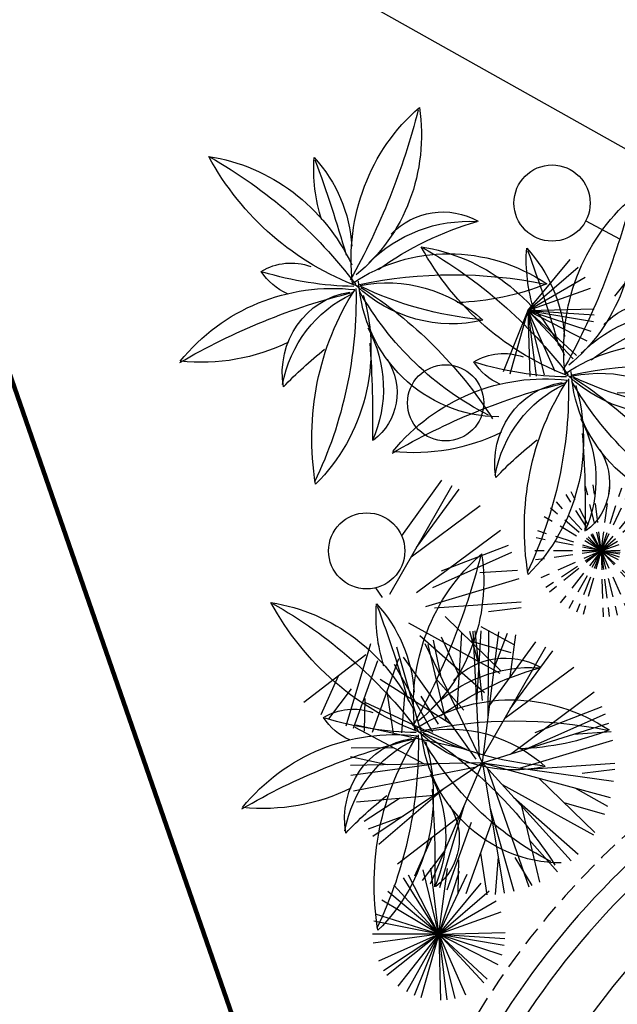
# Model space of a CAD drawing. Extents: x 978 to 1748, y 712 to 1295.
# Drawn here: x 1301 to 1309, y 858 to 871 of the extents above; entities that cross this region are included whole.
import ezdxf

# ---------------------------------------------------------------- set-up
doc = ezdxf.new("R2010")
doc.units = 0
doc.header["$MEASUREMENT"] = 0
doc.linetypes.add('DASHED', pattern=[0.75, 0.5, -0.25])
doc.linetypes.add('HIDDEN', pattern=[0.375, 0.25, -0.125])
doc.layers.get('0').update_dxf_attribs({"linetype": 'CONTINUOUS'})
for name, color, linetype in [('ARBOL', 7, 'CONTINUOUS'), ('ARBOLES', 252, 'CONTINUOUS'), ('CERCA', 7, 'CONTINUOUS'), ('CUB', 7, 'CONTINUOUS'), ('EJES', 7, 'CONTINUOUS'), ('MUROS', 7, 'CONTINUOUS')]:
    doc.layers.add(name, color=color, linetype=linetype)

# ---------------------------------------------------------------- blocks, each defined once
blk = doc.blocks.new('ARBOL6')
for centre, radius, start, end in [((0.4622, 0.2435), 0.5188, 150.2411, 205.809), ((1.719, 0.2104), 1.7293, 170.24, 186.1148), ((-0.4655, 0.2755), 0.528, 354.3326, 25.2804), ((0.2006, 0.0719), 0.2079, 101.4267, 190.9877), ((-0.3576, 0.9982), 1.0449, 289.6318, 316.9416), ((0.5443, -0.3814), 0.6788, 101.2486, 143.9899), ((0.3236, 0.0022), 0.3222, 121.9055, 175.1859), ((-0.0212, 0.4732), 0.4724, 274.4073, 336.4431), ((1.1099, -0.1739), 1.0514, 154.6853, 162.4501), ((-0.0212, 0.4732), 0.4724, 208.0484, 264.6491), ((-0.5409, -0.4277), 0.6864, 39.15, 81.389), ((0.3367, 1.122), 1.1657, 228.5745, 252.3842), ((0.0208, 0.1979), 0.1505, 169.1166, 218.9556), ((-0.1598, 0.0843), 0.1458, 42.8374, 76.9786), ((-0.8256, -0.287), 0.8675, 20.5138, 36.0242), ((0.1396, 0.3245), 0.3077, 261.6389, 315.6255), ((-0.5089, 2.2147), 2.2774, 286.3355, 292.415), ((0.2166, 0.1463), 0.1485, 257.3557, 344.3532), ((-0.1779, -0.3558), 0.3918, 92.4374, 115.2956), ((-0.4655, 0.2755), 0.528, 330.7697, 331.9367), ((0.1012, -0.4696), 0.5025, 104.1284, 160.1468), ((-0.4673, 0.1427), 0.4519, 282.2423, 341.7321), ((-1.3689, 1.1134), 1.7276, 305.4464, 320.7382), ((-0.3344, 3.0768), 3.0783, 269.91, 274.502), ((0.4172, -0.0887), 0.4514, 166.3603, 232.9474), ((0.0831, -0.3317), 0.3487, 19.4342, 107.4357), ((-0.1777, -0.3034), 0.3549, 6.5073, 62.3609), ((1.1808, 0.1713), 1.2058, 188.0959, 210.7226), ((0.3493, 0.0555), 0.3633, 188.5552, 241.3289), ((-0.658, -0.6401), 0.9135, 24.7599, 44.6473), ((0.6431, 0.8167), 1.0417, 231.5416, 257.1764), ((-0.1239, -0.7373), 0.7559, 46.1483, 80.3711), ((-0.2104, 0.3121), 0.3414, 246.7315, 287.3971), ((0.2865, -0.1917), 0.374, 155.9893, 202.84), ((0.7896, -0.2765), 0.85, 165.0604, 184.0737), ((0.0678, -0.1999), 0.1884, 154.5276, 228.0163), ((-0.5409, -0.4277), 0.6864, 358.2222, 17.8583)]:
    blk.add_arc(centre, radius, start, end)

msp = doc.modelspace()

# ---------------------------------------------------------------- linework, layer by layer
at = {"layer": 'ARBOL', "color": 3}
for p, q in [((1309.03638, 867.83125), (1308.49885, 867.14767)), ((1309.03638, 867.83125), (1308.49885, 867.14767)), ((1305.9016, 863.25697), (1307.00009, 864.07569)), ((1305.9016, 863.25697), (1307.00009, 864.07569)), ((1306.22576, 863.54134), (1307.10705, 863.88195)), ((1306.22576, 863.54134), (1307.10705, 863.88195)), ((1306.11542, 863.32457), (1307.14845, 863.78689)), ((1306.11542, 863.32457), (1307.14845, 863.78689)), ((1306.73109, 863.5192), (1307.22358, 863.55217)), ((1306.73109, 863.5192), (1307.22358, 863.55217)), ((1306.02395, 863.07381), (1307.24665, 863.44189)), ((1306.02395, 863.07381), (1307.24665, 863.44189)), ((1306.13607, 863.05808), (1307.27276, 863.13697)), ((1306.13607, 863.05808), (1307.27276, 863.13697)), ((1306.84328, 863.00855), (1307.2709, 863.06143)), ((1306.84328, 863.00855), (1307.2709, 863.06143)), ((1305.79358, 862.85897), (1306.99464, 862.19985)), ((1305.79358, 862.85897), (1306.99464, 862.19985)), ((1306.27555, 862.94182), (1307.0118, 862.22693)), ((1306.27555, 862.94182), (1307.0118, 862.22693)), ((1306.43553, 861.71048), (1306.49368, 862.73505)), ((1306.43553, 861.71048), (1306.49368, 862.73505)), ((1306.71361, 862.33299), (1306.60041, 862.74872)), ((1306.71361, 862.33299), (1306.60041, 862.74872)), ((1306.72495, 861.10978), (1306.64283, 862.7523)), ((1306.72495, 861.10978), (1306.64283, 862.7523)), ((1306.76451, 861.84008), (1306.67013, 862.75404)), ((1306.76451, 861.84008), (1306.67013, 862.75404)), ((1306.68977, 861.81348), (1306.74604, 862.75664)), ((1306.68977, 861.81348), (1306.74604, 862.75664)), ((1306.74561, 862.81425), (1307.17774, 862.57572)), ((1306.74561, 862.81425), (1307.17774, 862.57572)), ((1306.76728, 861.02193), (1306.97877, 862.74383)), ((1306.76728, 861.02193), (1306.97877, 862.74383)), ((1306.84111, 861.62308), (1306.84971, 862.75481)), ((1306.84111, 861.62308), (1306.84971, 862.75481)), ((1306.91983, 862.26396), (1307.09443, 862.72564)), ((1306.91983, 862.26396), (1307.09443, 862.72564)), ((1307.12903, 862.15053), (1307.20433, 862.70081)), ((1307.12903, 862.15053), (1307.20433, 862.70081)), ((1305.9439, 862.69254), (1306.79357, 861.94492)), ((1305.9439, 862.69254), (1306.79357, 861.94492)), ((1306.76728, 861.02193), (1306.01427, 862.58482)), ((1306.76728, 861.02193), (1306.01427, 862.58482)), ((1306.05023, 862.57482), (1306.2831, 861.57536)), ((1306.05023, 862.57482), (1306.2831, 861.57536)), ((1306.22412, 862.14927), (1306.1214, 862.63205)), ((1306.22412, 862.14927), (1306.1214, 862.63205)), ((1306.46144, 862.16694), (1306.22728, 862.67058)), ((1306.46144, 862.16694), (1306.22728, 862.67058)), ((1306.60356, 862.62333), (1307.13753, 862.47048)), ((1306.60356, 862.62333), (1307.13753, 862.47048)), ((1306.86045, 861.78053), (1307.46329, 862.61102)), ((1306.86045, 861.78053), (1307.46329, 862.61102)), ((1305.63645, 862.54441), (1305.94705, 861.45611)), ((1305.63645, 862.54441), (1305.94705, 861.45611)), ((1306.77917, 861.11872), (1307.59809, 862.54489)), ((1306.77917, 861.11872), (1307.59809, 862.54489)), ((1307.13002, 861.72973), (1307.68726, 862.49274)), ((1307.13002, 861.72973), (1307.68726, 862.49274)), ((1306.11594, 861.42182), (1305.61093, 862.31518)), ((1306.11594, 861.42182), (1305.61093, 862.31518)), ((1306.68418, 861.07295), (1305.72708, 862.41032)), ((1306.68418, 861.07295), (1305.72708, 862.41032)), ((1307.06051, 861.60869), (1307.96359, 862.27831)), ((1307.06051, 861.60869), (1307.96359, 862.27831)), ((1306.364, 861.52034), (1305.42167, 862.11691)), ((1306.364, 861.52034), (1305.42167, 862.11691)), ((1306.15397, 862.12955), (1306.52054, 861.71228)), ((1306.15397, 862.12955), (1306.52054, 861.71228)), ((1305.5088, 861.95721), (1305.59159, 861.408)), ((1305.5088, 861.95721), (1305.59159, 861.408)), ((1307.13094, 861.1369), (1308.22943, 861.95561)), ((1307.13094, 861.1369), (1308.22943, 861.95561)), ((1306.61534, 861.16913), (1305.22524, 861.81677)), ((1306.61534, 861.16913), (1305.22524, 861.81677)), ((1305.74148, 861.90731), (1305.70402, 861.41514)), ((1305.74148, 861.90731), (1305.70402, 861.41514)), ((1305.9588, 861.89918), (1306.18454, 861.53218)), ((1305.9588, 861.89918), (1306.18454, 861.53218)), ((1307.34477, 861.20449), (1308.3778, 861.66682)), ((1307.34477, 861.20449), (1308.3778, 861.66682)), ((1307.4551, 861.42126), (1308.3364, 861.76188)), ((1307.4551, 861.42126), (1308.3364, 861.76188)), ((1306.76728, 861.02193), (1308.42143, 861.54486)), ((1306.76728, 861.02193), (1308.42143, 861.54486)), ((1306.00314, 861.0062), (1305.09531, 861.48471)), ((1306.00314, 861.0062), (1305.09531, 861.48471)), ((1306.55719, 861.19623), (1305.10415, 861.51552)), ((1306.55719, 861.19623), (1305.10415, 861.51552)), ((1307.96044, 861.39913), (1308.45293, 861.43209)), ((1307.96044, 861.39913), (1308.45293, 861.43209)), ((1307.25329, 860.95373), (1308.476, 861.32181)), ((1307.25329, 860.95373), (1308.476, 861.32181)), ((1305.59869, 861.21938), (1305.04329, 861.2156)), ((1305.59869, 861.21938), (1305.04329, 861.2156)), ((1306.76728, 861.02193), (1305.03281, 860.98622)), ((1306.76728, 861.02193), (1305.03281, 860.98622)), ((1305.51618, 860.99617), (1305.03436, 861.10329)), ((1305.51618, 860.99617), (1305.03436, 861.10329)), ((1306.76728, 861.02193), (1305.32746, 860.05416)), ((1306.76728, 861.02193), (1305.32746, 860.05416)), ((1306.76728, 861.02193), (1306.07925, 859.42937)), ((1306.76728, 861.02193), (1306.07925, 859.42937)), ((1306.76728, 861.02193), (1308.48528, 860.78086)), ((1306.76728, 861.02193), (1308.44155, 860.56755)), ((1306.76728, 861.02193), (1307.93011, 859.7345)), ((1306.76728, 861.02193), (1307.04947, 859.3102)), ((1306.76728, 861.02193), (1308.48528, 860.78086)), ((1306.76728, 861.02193), (1308.44155, 860.56755)), ((1306.76728, 861.02193), (1307.93011, 859.7345)), ((1306.76728, 861.02193), (1307.04947, 859.3102)), ((1306.16175, 861.00946), (1305.04031, 860.85691)), ((1306.16175, 861.00946), (1305.04031, 860.85691)), ((1306.68635, 860.96753), (1305.07224, 860.65249)), ((1306.68635, 860.96753), (1305.07224, 860.65249)), ((1306.83264, 860.94957), (1307.37419, 859.39672)), ((1306.83264, 860.94957), (1307.37419, 859.39672)), ((1307.36541, 860.938), (1308.50211, 861.01689)), ((1307.36541, 860.938), (1308.50211, 861.01689)), ((1308.07263, 860.88848), (1308.50024, 860.94136)), ((1308.07263, 860.88848), (1308.50024, 860.94136)), ((1307.5049, 860.82175), (1308.24114, 860.10685)), ((1307.5049, 860.82175), (1308.24114, 860.10685)), ((1306.26462, 860.68407), (1305.40368, 859.94943)), ((1306.26462, 860.68407), (1305.40368, 859.94943)), ((1307.02293, 860.73889), (1308.22398, 860.07978)), ((1307.02293, 860.73889), (1308.22398, 860.07978)), ((1307.97496, 860.69418), (1308.40709, 860.45565)), ((1307.97496, 860.69418), (1308.40709, 860.45565)), ((1306.13295, 860.59557), (1305.11053, 860.50731)), ((1306.13295, 860.59557), (1305.11053, 860.50731)), ((1305.67745, 860.55625), (1305.21226, 860.2528)), ((1305.67745, 860.55625), (1305.21226, 860.2528)), ((1307.17324, 860.57247), (1308.02292, 859.82485)), ((1307.17324, 860.57247), (1308.02292, 859.82485)), ((1307.8329, 860.50325), (1308.36687, 860.35041)), ((1307.8329, 860.50325), (1308.36687, 860.35041)), ((1306.52708, 860.46594), (1306.19999, 859.38247)), ((1306.52708, 860.46594), (1306.19999, 859.38247)), ((1306.8658, 860.42434), (1307.1764, 859.33603)), ((1306.8658, 860.42434), (1307.1764, 859.33603)), ((1307.27958, 860.45474), (1307.51244, 859.45529)), ((1307.27958, 860.45474), (1307.51244, 859.45529)), ((1305.72872, 860.32387), (1305.26546, 860.15349)), ((1305.72872, 860.32387), (1305.26546, 860.15349)), ((1306.46416, 860.32031), (1305.65176, 859.6933)), ((1306.46416, 860.32031), (1305.65176, 859.6933)), ((1306.8916, 860.26781), (1306.54716, 859.30112)), ((1306.8916, 860.26781), (1306.54716, 859.30112)), ((1306.61864, 860.24061), (1306.29894, 859.35151)), ((1306.61864, 860.24061), (1306.29894, 859.35151)), ((1306.10223, 860.04097), (1305.87494, 859.53419)), ((1306.10223, 860.04097), (1305.87494, 859.53419)), ((1307.38332, 860.00947), (1307.74989, 859.5922)), ((1307.38332, 860.00947), (1307.74989, 859.5922)), ((1306.27099, 859.87319), (1305.97339, 859.47941)), ((1306.27099, 859.87319), (1305.97339, 859.47941)), ((1306.44941, 859.74886), (1306.4409, 859.31808)), ((1306.44941, 859.74886), (1306.4409, 859.31808)), ((1306.73815, 859.83714), (1306.82093, 859.28793)), ((1306.73815, 859.83714), (1306.82093, 859.28793)), ((1306.97083, 859.78724), (1306.93337, 859.29507)), ((1306.97083, 859.78724), (1306.93337, 859.29507)), ((1307.18815, 859.7791), (1307.41388, 859.4121)), ((1307.18815, 859.7791), (1307.41388, 859.4121)), ((1306.19227, 858.77473), (1306.85158, 859.34177)), ((1306.19227, 858.77473), (1306.85158, 859.34177)), ((1306.19227, 858.77473), (1306.94379, 859.21228)), ((1306.19227, 858.77473), (1306.94379, 859.21228)), ((1306.19227, 858.77473), (1307.01194, 859.06519)), ((1306.19227, 858.77473), (1307.01194, 859.06519)), ((1306.19227, 858.77473), (1307.06166, 858.79455)), ((1306.19227, 858.77473), (1307.06166, 858.79455)), ((1306.19227, 858.77473), (1307.05988, 858.71568)), ((1306.19227, 858.77473), (1306.82802, 858.18139)), ((1306.19227, 858.77473), (1306.21641, 857.90545)), ((1306.19227, 858.77473), (1306.29799, 857.91156)), ((1306.19227, 858.77473), (1306.4032, 857.93108)), ((1306.19227, 858.77473), (1306.5435, 857.9792)), ((1306.19227, 858.77473), (1306.78354, 858.13705)), ((1306.19227, 858.77473), (1306.96588, 858.37754)), ((1306.19227, 858.77473), (1307.0176, 858.50078)), ((1306.19227, 858.77473), (1307.04997, 858.63128)), ((1306.19227, 858.77473), (1306.21641, 857.90545)), ((1306.19227, 858.77473), (1307.05988, 858.71568)), ((1306.19227, 858.77473), (1306.82802, 858.18139)), ((1306.19227, 858.77473), (1306.29799, 857.91156)), ((1306.19227, 858.77473), (1306.4032, 857.93108)), ((1306.19227, 858.77473), (1306.5435, 857.9792)), ((1306.19227, 858.77473), (1306.78354, 858.13705)), ((1306.19227, 858.77473), (1306.96588, 858.37754)), ((1306.19227, 858.77473), (1307.0176, 858.50078)), ((1306.19227, 858.77473), (1307.04997, 858.63128))]:
    msp.add_line(p, q, dxfattribs=at)
at = {"layer": 'ARBOL', "color": 11}
for p, q in [((1307.36226, 866.96122), (1307.9161, 867.63166)), ((1307.36226, 866.96122), (1307.9161, 867.63166)), ((1307.36226, 866.96122), (1308.02157, 867.52826)), ((1307.36226, 866.96122), (1308.02157, 867.52826)), ((1307.36226, 866.96122), (1308.11378, 867.39876)), ((1307.36226, 866.96122), (1308.11378, 867.39876)), ((1307.36226, 866.96122), (1308.18193, 867.25168)), ((1307.36226, 866.96122), (1308.18193, 867.25168)), ((1307.36226, 866.96122), (1308.23165, 866.98104)), ((1307.36226, 866.96122), (1308.23165, 866.98104)), ((1307.36226, 866.96122), (1307.03792, 866.15435)), ((1307.36226, 866.96122), (1307.03792, 866.15435)), ((1307.36226, 866.96122), (1307.12459, 866.12471)), ((1307.36226, 866.96122), (1307.12459, 866.12471)), ((1307.36226, 866.96122), (1308.22987, 866.90216)), ((1307.36226, 866.96122), (1307.99802, 866.36788)), ((1307.36226, 866.96122), (1307.3864, 866.09194)), ((1307.36226, 866.96122), (1307.46798, 866.09805)), ((1307.36226, 866.96122), (1307.57319, 866.11757)), ((1307.36226, 866.96122), (1307.71349, 866.16569)), ((1307.36226, 866.96122), (1307.95353, 866.32354)), ((1307.36226, 866.96122), (1308.13587, 866.56403)), ((1307.36226, 866.96122), (1308.1876, 866.68726)), ((1307.36226, 866.96122), (1308.21996, 866.81776)), ((1307.36226, 866.96122), (1308.22987, 866.90216)), ((1307.36226, 866.96122), (1307.99802, 866.36788)), ((1307.36226, 866.96122), (1307.3864, 866.09194)), ((1307.36226, 866.96122), (1307.46798, 866.09805)), ((1307.36226, 866.96122), (1307.57319, 866.11757)), ((1307.36226, 866.96122), (1307.71349, 866.16569)), ((1307.36226, 866.96122), (1307.95353, 866.32354)), ((1307.36226, 866.96122), (1308.13587, 866.56403)), ((1307.36226, 866.96122), (1308.1876, 866.68726)), ((1307.36226, 866.96122), (1308.21996, 866.81776)), ((1310.26774, 865.91278), (1308.53327, 865.87706)), ((1310.26774, 865.91278), (1308.53327, 865.87706)), ((1305.54982, 863.2388), (1306.36875, 864.66497)), ((1305.54982, 863.2388), (1306.36875, 864.66497)), ((1305.70523, 864.00272), (1306.23395, 864.7311)), ((1305.70523, 864.00272), (1306.23395, 864.7311)), ((1305.90067, 863.84981), (1306.45792, 864.61282)), ((1305.90067, 863.84981), (1306.45792, 864.61282)), ((1305.83117, 863.72876), (1306.73425, 864.39839)), ((1305.83117, 863.72876), (1306.73425, 864.39839)), ((1305.45483, 863.19303), (1305.36477, 863.31887)), ((1305.45483, 863.19303), (1305.36477, 863.31887)), ((1305.29773, 862.58602), (1304.97064, 861.50255)), ((1305.29773, 862.58602), (1304.97064, 861.50255)), ((1305.23481, 862.44039), (1304.42241, 861.81338)), ((1305.23481, 862.44039), (1304.42241, 861.81338)), ((1305.3893, 862.36068), (1305.06959, 861.47159)), ((1305.3893, 862.36068), (1305.06959, 861.47159)), ((1305.66226, 862.38789), (1305.31781, 861.4212)), ((1305.66226, 862.38789), (1305.31781, 861.4212)), ((1304.87288, 862.16105), (1304.6456, 861.65426)), ((1304.87288, 862.16105), (1304.6456, 861.65426)), ((1305.04164, 861.99327), (1304.74404, 861.59948)), ((1305.04164, 861.99327), (1304.74404, 861.59948)), ((1305.22007, 861.86894), (1305.21155, 861.43815)), ((1305.22007, 861.86894), (1305.21155, 861.43815)), ((1306.19227, 858.77473), (1305.98777, 859.61996)), ((1306.19227, 858.77473), (1305.98777, 859.61996)), ((1306.19227, 858.77473), (1306.08874, 859.63816)), ((1306.19227, 858.77473), (1306.08874, 859.63816)), ((1306.19227, 858.77473), (1306.30672, 859.63678)), ((1306.19227, 858.77473), (1306.30672, 859.63678)), ((1306.19227, 858.77473), (1306.46273, 859.60122)), ((1306.19227, 858.77473), (1306.46273, 859.60122)), ((1306.19227, 858.77473), (1305.7307, 859.51174)), ((1306.19227, 858.77473), (1305.7307, 859.51174)), ((1306.19227, 858.77473), (1305.79693, 859.54929)), ((1306.19227, 858.77473), (1305.79693, 859.54929)), ((1306.19227, 858.77473), (1306.56334, 859.5612)), ((1306.19227, 858.77473), (1306.56334, 859.5612)), ((1306.19227, 858.77473), (1305.60398, 859.41516)), ((1306.19227, 858.77473), (1305.60398, 859.41516)), ((1306.19227, 858.77473), (1306.74611, 859.44517)), ((1306.19227, 858.77473), (1306.74611, 859.44517)), ((1306.19227, 858.77473), (1305.44607, 859.22129)), ((1306.19227, 858.77473), (1305.44607, 859.22129)), ((1306.19227, 858.77473), (1305.52574, 859.33327)), ((1306.19227, 858.77473), (1305.52574, 859.33327)), ((1306.19227, 858.77473), (1305.36237, 859.03453)), ((1306.19227, 858.77473), (1305.36237, 859.03453)), ((1306.19227, 858.77473), (1305.3391, 858.94308)), ((1306.19227, 858.77473), (1305.3391, 858.94308)), ((1306.19227, 858.77473), (1305.32266, 858.77167)), ((1306.19227, 858.77473), (1305.32266, 858.77167)), ((1306.19227, 858.77473), (1305.33108, 858.65398)), ((1306.19227, 858.77473), (1305.33108, 858.65398)), ((1306.19227, 858.77473), (1305.39953, 858.41723)), ((1306.19227, 858.77473), (1305.39953, 858.41723)), ((1306.19227, 858.77473), (1305.46759, 858.29403)), ((1306.19227, 858.77473), (1305.46759, 858.29403)), ((1306.19227, 858.77473), (1305.51235, 858.23256)), ((1306.19227, 858.77473), (1305.51235, 858.23256)), ((1306.19227, 858.77473), (1305.65473, 858.09115)), ((1306.19227, 858.77473), (1305.65473, 858.09115)), ((1306.19227, 858.77473), (1305.76851, 858.01535)), ((1306.19227, 858.77473), (1305.76851, 858.01535)), ((1306.19227, 858.77473), (1305.86793, 857.96786)), ((1306.19227, 858.77473), (1305.86793, 857.96786)), ((1306.19227, 858.77473), (1305.9546, 857.93822)), ((1306.19227, 858.77473), (1305.9546, 857.93822))]:
    msp.add_line(p, q, dxfattribs=at)
at = {"layer": 'ARBOL', "color": 11, "linetype": 'HIDDEN'}
for q in [(1308.1183, 864.65174), (1308.1183, 864.65174), (1308.21927, 864.66995), (1308.21927, 864.66995), (1308.43725, 864.66857), (1308.43725, 864.66857), (1307.86124, 864.54353), (1307.86124, 864.54353), (1307.92747, 864.58107), (1307.92747, 864.58107), (1308.59326, 864.633), (1308.59326, 864.633), (1308.69388, 864.59299), (1308.69388, 864.59299), (1307.73452, 864.44694), (1307.73452, 864.44694), (1307.5766, 864.25307), (1307.5766, 864.25307), (1307.65627, 864.36506), (1307.65627, 864.36506), (1307.4929, 864.06631), (1307.4929, 864.06631), (1307.46964, 863.97487), (1307.46964, 863.97487), (1307.45319, 863.80345), (1307.45319, 863.80345), (1307.46161, 863.68576), (1307.46161, 863.68576), (1307.53007, 863.44902), (1307.53007, 863.44902), (1307.59812, 863.32582), (1307.59812, 863.32582), (1307.64289, 863.26435), (1307.64289, 863.26435), (1307.78527, 863.12293), (1307.78527, 863.12293), (1307.89905, 863.04713), (1307.89905, 863.04713), (1307.99846, 862.99965), (1307.99846, 862.99965)]:
    msp.add_line((1308.3228, 863.80652), q, dxfattribs=at)
at = {"layer": 'ARBOL', "color": 3, "linetype": 'HIDDEN'}
for q in [(1308.87664, 864.47696), (1308.87664, 864.47696), (1308.98212, 864.37356), (1308.98212, 864.37356), (1309.07433, 864.24406), (1309.07433, 864.24406), (1309.14248, 864.09697), (1309.14248, 864.09697), (1308.08513, 862.97001), (1308.08513, 862.97001), (1309.19219, 863.82633), (1309.19219, 863.82633), (1308.34695, 862.93723), (1308.42852, 862.94335), (1309.19041, 863.74746), (1308.95856, 863.21318), (1308.53373, 862.96287), (1308.67403, 863.01098), (1308.91407, 863.16884), (1309.09641, 863.40932), (1309.14814, 863.53256), (1309.18051, 863.66306), (1308.34695, 862.93723), (1308.42852, 862.94335), (1309.19041, 863.74746), (1308.95856, 863.21318), (1308.53373, 862.96287), (1308.67403, 863.01098), (1308.91407, 863.16884), (1309.09641, 863.40932), (1309.14814, 863.53256), (1309.18051, 863.66306)]:
    msp.add_line((1308.3228, 863.80652), q, dxfattribs=at)
at = {"layer": 'CERCA', "color": 7, "lineweight": 100}
msp.add_line((1295.14893, 881.73334), (1308.86576, 842.18615), dxfattribs=at)
at = {"layer": 'CERCA', "color": 7, "lineweight": 25}
msp.add_line((1302.06906, 872.77859, -0.0004), (1311.06787, 867.71829, -0.0004), dxfattribs=at)
at = {"layer": 'CUB', "color": 1, "linetype": 'HIDDEN'}
msp.add_arc((1315.9425, 852.04836), 10.85, 123.393614, 153.077615, dxfattribs=at)
at = {"layer": 'EJES', "color": 9, "linetype": 'DASHED'}
for q in [(1322.66121, 860.39028), (1320.71888, 861.4248)]:
    msp.add_line((1308.11996, 868.13526), q, dxfattribs=at)
at = {"layer": 'EJES', "color": 2, "linetype": 'Continuous'}
for centre in [(1307.67866, 868.37031), (1307.67866, 868.37031), (1306.28157, 865.74803), (1306.28157, 865.74803), (1305.24616, 863.8046), (1305.24616, 863.8046)]:
    msp.add_circle(centre, 0.5, dxfattribs=at)
at = {"layer": 'MUROS', "color": 1}
for radius, start, end in [(9.6, 62.810387, 151.019821), (8.9, 62.87787, 150.946459)]:
    msp.add_arc((1315.9425, 852.04836), radius, start, end, dxfattribs=at)
at = {"layer": 'MUROS', "color": 2}
for radius, start, end in [(10.55, 122.999235, 150.832926), (10.3, 121.912994, 150.806558)]:
    msp.add_arc((1315.9425, 852.04836), radius, start, end, dxfattribs=at)

# ---------------------------------------------------------------- block references
at = {"layer": 'ARBOLES', "xscale": -5.320136497827907, "yscale": 5.119838598201568, "zscale": 5.320136497827662, "rotation": 110.2301613841376}
for p in [(1305.18481, 867.24064), (1305.18481, 867.24064), (1307.97329, 866.05352), (1307.97329, 866.05352), (1307.97329, 866.05352), (1307.97329, 866.05352), (1306.00212, 861.38397), (1306.00212, 861.38397)]:
    msp.add_blockref('ARBOL6', p, dxfattribs=at)

doc.saveas('drawing.dxf')
